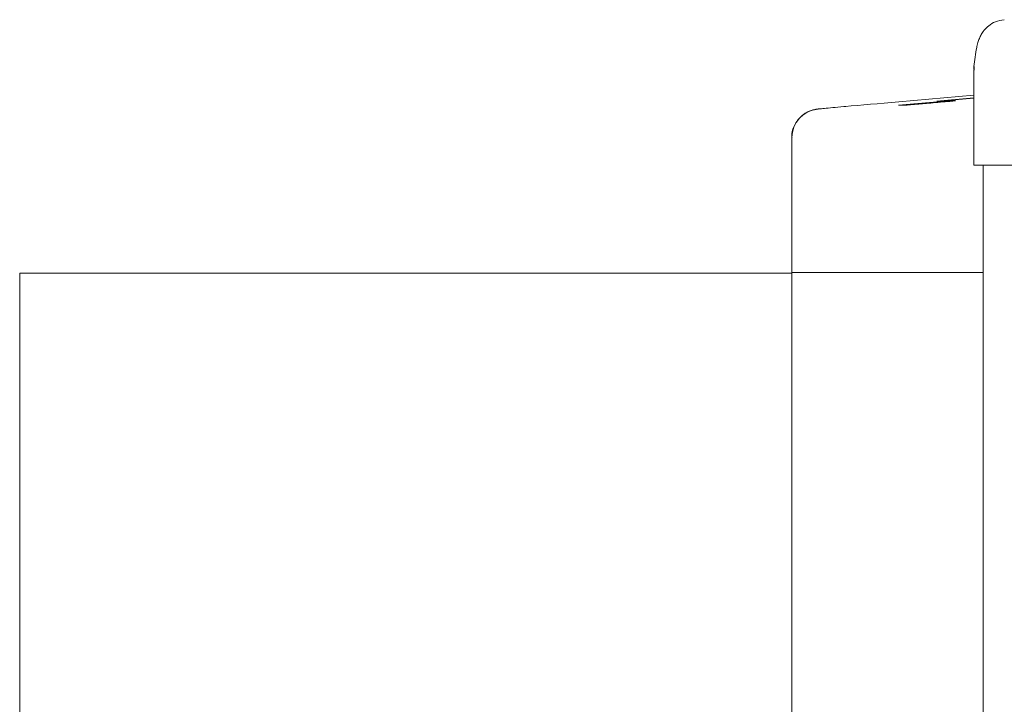
# Model space of a CAD drawing. Units: inches. Extents: x -25.5 to 33.5, y 0.5 to 21.5.
# Drawn here: x -8 to -7.9, y 11.1 to 11.2 of the extents above; entities that cross this region are included whole.
import ezdxf

# ---------------------------------------------------------------- set-up
doc = ezdxf.new("R2010")
doc.units = ezdxf.units.IN
doc.header["$MEASUREMENT"] = 0

msp = doc.modelspace()

# ---------------------------------------------------------------- linework, layer by layer
at = {"color": 7, "linetype": 'Continuous', "lineweight": 15}
for p, q in [((-7.951196259957516, 11.14661688958006), (-7.951196259957516, 11.13998910912435)), ((-7.951183494052532, 11.14686227445285), (-7.951193587092326, 11.14665491649516)), ((-7.951169504548361, 11.14661688958006), (-7.951193587092326, 11.14665491649516)), ((-7.951157046428602, 11.14685907271679), (-7.951162198385691, 11.14661569805796)), ((-7.952924968669725, 11.14447395824575), (-7.956441238580361, 11.14416621903614)), ((-7.951196259957512, 11.14486340233374), (-7.956419511137214, 11.14440627042108)), ((-7.952645152576471, 11.14447395824575), (-7.956161422487106, 11.14416621903614)), ((-7.952527925706294, 11.14447395824575), (-7.956044195616927, 11.14416621903614)), ((-7.955856612000315, 11.14419209456092), (-7.952635999342225, 11.14447395824575)), ((-7.952814413092739, 11.14444808047678), (-7.955739342855852, 11.14419209456092)), ((-7.954468441305895, 11.14433809490921), (-7.953211731306768, 11.14444808047678)), ((-7.951196259957513, 11.14467060036521), (-7.953777701927073, 11.1444446760387)), ((-7.953777701927073, 11.1444446760387), (-7.953706917435715, 11.1444446760387)), ((-7.953706917435715, 11.1444446760387), (-7.953374078655312, 11.14447380564075)), ((-7.951196259957512, 11.1446605995903), (-7.953663431717796, 11.1444446760387)), ((-7.953663431717796, 11.1444446760387), (-7.953653815446792, 11.1444446760387)), ((-7.953653815446792, 11.1444446760387), (-7.951469413506423, 11.14463585195628)), ((-7.951469413506423, 11.14463585195628), (-7.953597972602063, 11.1444446760387)), ((-7.953597972602063, 11.1444446760387), (-7.953589136588432, 11.1444446760387)), ((-7.953589136588432, 11.1444446760387), (-7.951196259957513, 11.14465409738058)), ((-7.953216533248131, 11.14447395824575), (-7.95349626654978, 11.14444947636372)), ((-7.95349626654978, 11.14444947636372), (-7.953243967393834, 11.14444947636372)), ((-7.953435327058163, 11.14447380564075), (-7.952532328779903, 11.14455283483461)), ((-7.953374078655312, 11.14447380564075), (-7.953435327058163, 11.14447380564075)), ((-7.953434861807732, 11.14446848598107), (-7.953435327058163, 11.14447380564075)), ((-7.953243967393834, 11.14444947636372), (-7.952964234092187, 11.14447395824575)), ((-7.952964234092187, 11.14447395824575), (-7.953216533248131, 11.14447395824575)), ((-7.953214616752585, 11.14445204509233), (-7.953216533248131, 11.14447395824575)), ((-7.953211731306768, 11.14444808047678), (-7.953137096726744, 11.14444808047678)), ((-7.953137096726744, 11.14444808047678), (-7.952841413831766, 11.14447395824575)), ((-7.953072133156482, 11.14449076948219), (-7.951196259957513, 11.14465924259437)), ((-7.951196259957512, 11.14465494337961), (-7.953072133156482, 11.14449076948219)), ((-7.953072059728557, 11.14448992990948), (-7.953072133156482, 11.14449076948219)), ((-7.952942210407923, 11.14445638622849), (-7.952948421474704, 11.14445638622849)), ((-7.952945151585189, 11.14445638622849), (-7.952945196497985, 11.14445689976007)), ((-7.952938504203693, 11.14445647017848), (-7.952942210407923, 11.14445638622849)), ((-7.952938314763245, 11.14445430412202), (-7.952938504203693, 11.14445647017848)), ((-7.952841413831766, 11.14447395824575), (-7.952924968669725, 11.14447395824575)), ((-7.952924333976857, 11.14446670118627), (-7.952924968669725, 11.14447395824575)), ((-7.95285903690616, 11.14443929446815), (-7.952784345687905, 11.14444808047678)), ((-7.952858905724002, 11.14443779453523), (-7.95285903690616, 11.14443929446815)), ((-7.952784345687905, 11.14444808047678), (-7.952814413092739, 11.14444808047678)), ((-7.95278403928602, 11.14444457708671), (-7.952784345687905, 11.14444808047678)), ((-7.952635999342225, 11.14447395824575), (-7.952645152576471, 11.14447395824575)), ((-7.952645083047374, 11.14447316325211), (-7.952645152576471, 11.14447395824575)), ((-7.952631464971114, 11.14448305480953), (-7.952631557930064, 11.14448411769941)), ((-7.952532328779903, 11.14455283483461), (-7.952478776885296, 11.14455283483461)), ((-7.952484169612092, 11.14447395824575), (-7.952527925706294, 11.14447395824575)), ((-7.952527429572234, 11.14446828546357), (-7.952527925706294, 11.14447395824575)), ((-7.952484044190849, 11.14447252418298), (-7.952484169612092, 11.14447395824575)), ((-7.952478776885296, 11.14455283483461), (-7.95214565603813, 11.14458198912277)), ((-7.952199207932739, 11.14458198912277), (-7.951382368229373, 11.14465347783413)), ((-7.95214565603813, 11.14458198912277), (-7.952199207932739, 11.14458198912277)), ((-7.952198801145935, 11.14457733793447), (-7.952199207932739, 11.14458198912277)), ((-7.951469314457419, 11.14463471943288), (-7.951469413506423, 11.14463585195628)), ((-7.951382368229373, 11.14465347783413), (-7.951324258507576, 11.14465347783413)), ((-7.951324258507576, 11.14465347783413), (-7.951196259957513, 11.14466468009494)), ((-7.956441238580361, 11.14416621903614), (-7.956432184395774, 11.14416621903614)), ((-7.956432184395774, 11.14416621903614), (-7.954769221330555, 11.14431175932523)), ((-7.956374686085203, 11.1441559291325), (-7.956374737730358, 11.14415651964168)), ((-7.956161422487106, 11.14416621903614), (-7.956085180463084, 11.14416621903614)), ((-7.956085180463084, 11.14416621903614), (-7.95578952321054, 11.14419209456092)), ((-7.956073789624081, 11.14418327715897), (-7.956073517897156, 11.14418017024134)), ((-7.956063130884484, 11.1441837910534), (-7.956056919817704, 11.1441837910534)), ((-7.95606289219342, 11.14418106186683), (-7.956063130884484, 11.1441837910534)), ((-7.956056726409293, 11.14418157962734), (-7.956056919817704, 11.1441837910534)), ((-7.956044195616927, 11.14416621903614), (-7.956000439522726, 11.14416621903614)), ((-7.956000439522726, 11.14416621903614), (-7.955852397940494, 11.14417683406061)), ((-7.95578952321054, 11.14419209456092), (-7.955856612000315, 11.14419209456092)), ((-7.955856102385583, 11.14418626764114), (-7.955856612000315, 11.14419209456092)), ((-7.955739342855852, 11.14419209456092), (-7.955709275451017, 11.14419209456092)), ((-7.955738835877423, 11.14418629778454), (-7.955739342855852, 11.14419209456092)), ((-7.955730465937994, 11.14418962406998), (-7.955730238186081, 11.14418701996133)), ((-7.955335437170733, 11.14422061059574), (-7.955335528517123, 11.14422165504769)), ((-7.954769221330555, 11.14431175932523), (-7.954702395368413, 11.14431175932523)), ((-7.954702395368413, 11.14431175932523), (-7.954401481417102, 11.14433809490921)), ((-7.954561098964262, 11.14431916808728), (-7.954561179572811, 11.14432008976304)), ((-7.954401481417102, 11.14433809490921), (-7.954468441305895, 11.14433809490921)), ((-7.95446793267031, 11.14433227918497), (-7.954468441305895, 11.14433809490921)), ((-7.954458843895916, 11.14431934283613), (-7.954458909221159, 11.14432008976304)), ((-7.954211177939148, 11.14431826648034), (-7.954211257321258, 11.14431917413302)), ((-7.963893433083726, 11.14190662066149), (-7.963893433083726, 11.13248910912448)), ((-7.951193587092327, 11.13998910912435), (-7.951196259957516, 11.13998910912435)), ((-7.951193587092327, 11.13998910912435), (-7.950554869553609, 11.13998910912436)), ((-7.942553362222002, 11.13998910912436), (-7.950554869553609, 11.13998910912436)), ((-7.950544570553221, 11.13998910912436), (-7.950544570553221, 10.53600375194314)), ((-8.017772411112665, 11.13243910912448), (-8.017772411112665, 10.53600375194313)), ((-8.008862291078447, 11.13243910912448), (-8.017772411112665, 11.13243910912448)), ((-7.979636369685274, 11.13243910912448), (-8.008862291078447, 11.13243910912448)), ((-7.963891523001837, 11.13243910912448), (-7.979636369685274, 11.13243910912448)), ((-7.963890760218534, 11.13248910912448), (-7.963893433083726, 11.13248910912448)), ((-7.963891523001837, 11.13248910912449), (-7.963891523001837, 10.53600375194314)), ((-7.960405561320824, 11.13248910912448), (-7.963890760218534, 11.13248910912448)), ((-7.960407496766059, 11.13248910912449), (-7.963888824773297, 11.13248910912449)), ((-7.952404053989214, 11.13248910912448), (-7.960405561320824, 11.13248910912448)), ((-7.952404053989214, 11.13248910912448), (-7.952365265084309, 11.13248910912449)), ((-7.950544570553219, 11.13248910912449), (-7.952330061543385, 11.13248910912449))]:
    msp.add_line(p, q, dxfattribs=at)
at = {"color": 7, "linetype": 'Continuous', "lineweight": 15, "flags": 128}
for points in [[(-7.954450302666484, 11.14432008976304), (-7.954059638664465, 11.14435439421118), (-7.953689391134395, 11.14438709329644), (-7.953355115507089, 11.14441681321259), (-7.953070855904307, 11.14444230531903), (-7.952848555094673, 11.14446249860066), (-7.952697552734995, 11.14447654466507), (-7.95262419297768, 11.14448385338655), (-7.952631557930064, 11.14448411769941)], [(-7.9528729311216, 11.14443652738037), (-7.952756727559624, 11.14444706041625), (-7.952658177609687, 11.14445607564552), (-7.9525783838597, 11.14446347220478), (-7.952518239051102, 11.1444691673405), (-7.952478416090771, 11.14447309733487), (-7.952459360522462, 11.14447521821865), (-7.952461285542014, 11.14447550626317), (-7.952484169612092, 11.14447395824575)], [(-7.954561179572811, 11.14432008976304), (-7.954951268671372, 11.14428583558133), (-7.955320922404264, 11.14425318850165), (-7.955654577809091, 11.1442235230138), (-7.955938187505682, 11.14419808807814), (-7.95615981111132, 11.14417795454266), (-7.956310117948312, 11.14416397005861), (-7.956382779879149, 11.14415672339321), (-7.956374737730358, 11.14415651964168)], [(-7.954550568601188, 11.14432008976304), (-7.95487206761419, 11.14429187557982), (-7.955178003911601, 11.14426487213694), (-7.955455225184809, 11.14424024032186), (-7.955691813594155, 11.14421903906493), (-7.955877598121029, 11.14420217981563), (-7.95600459182353, 11.14419038735899), (-7.956067335197896, 11.14418416865685), (-7.956063130884484, 11.1441837910534)], [(-7.955709275451017, 11.14419209456092), (-7.955728224321986, 11.14419002195031), (-7.955727863781346, 11.14418963582938), (-7.955708197912752, 11.14419094057151), (-7.955669449461158, 11.14419392139857), (-7.955612057309898, 11.14419854454832), (-7.955536671509688, 11.14420475765675), (-7.955444145915848, 11.14421249035126), (-7.955335528517123, 11.14422165504769)]]:
    msp.add_lwpolyline(points, dxfattribs=at)
at = {"color": 7, "linetype": 'Continuous', "lineweight": 15}
for centre, radius, start, end in [((-7.938218573756654, 10.96349800473377), 0.1815591011191512, 94.55318947133465, 95.1643316653274), ((-7.940838185889118, 10.99261748749595), 0.1523210719967864, 94.56009435971325, 95.16492378673793), ((-7.981732239145789, 11.46179995621003), 0.3186713847034521, 274.9543287688852, 275.1984098897448), ((-8.007914695263231, 11.75972339694017), 0.617743901347899, 274.9897175915518, 275.1119057453397), ((-7.961891030913425, 11.14190674957031), 0.001999729328032522, 95.01088660008826, 180.0086755794054), ((-7.970607310457813, 11.32300803917178), 0.1794169227377068, 274.549872000936, 275.1666483398652), ((-7.96994586358682, 11.31645825338774), 0.1728334259673384, 274.6092753556226, 275.1409550844205), ((-7.990276199193567, 11.55326882980004), 0.4105377681417142, 274.8099279649252, 275.0434686915291), ((-8.00296132142059, 11.69981602718951), 0.5576318879918435, 274.8994423799533, 275.0153932057827)]:
    msp.add_arc(centre, radius, start, end, dxfattribs=at)
for centre, major_axis, ratio, start_param, end_param in [((-7.956267684837028, 11.14440627042108), (0.005799999885412355, 0.0005072629937590278), 0.002272801425562552, 1.596777488321542, 2.301638036273292), ((-7.956093433083726, 11.1424138810249), (0.007799999952567306, 0.0005072618252199846), 0.001695786905144352, 3.141482370548826, 3.167662309456037)]:
    msp.add_ellipse(centre, major_axis=major_axis, ratio=ratio, start_param=start_param, end_param=end_param, dxfattribs=at)
for points, knots in [([(-7.94907768607748, 11.1501374351649), (-7.949285299758741, 11.15010062422363), (-7.949695505093712, 11.15002789277163), (-7.950172879896087, 11.14971392791525), (-7.950496006611341, 11.14937982413008), (-7.950695762959473, 11.14906829798873), (-7.950826268384747, 11.14878535721721), (-7.950923881874036, 11.14849329864354), (-7.951018792895669, 11.14809578180949), (-7.951101252332823, 11.1475939428051), (-7.951158067685407, 11.14708853010923), (-7.951183390227991, 11.14686326820496)], [0, 0, 0, 0, 0.05719978447307679, 0.1130159467695366, 0.1676555546266109, 0.2261128393760992, 0.2959412285698967, 0.3895381683279016, 0.5304167506351799, 0.790707242168034, 1, 1, 1, 1]), ([(-7.960134274156712, 11.14407797203266), (-7.960174231387786, 11.14407440894356), (-7.960535177275172, 11.14404222247011), (-7.961063226517528, 11.14399444851646), (-7.961662856457218, 11.14393963059711), (-7.961965625202053, 11.14391075552172), (-7.96207290042103, 11.1438998208805), (-7.96213770508595, 11.14389222390268), (-7.962204145805379, 11.14388304674252), (-7.96234053939801, 11.14385865449076), (-7.962656812917091, 11.14377377829557), (-7.963061587187704, 11.14356060989084), (-7.963484241486039, 11.1431645594196), (-7.963773554148845, 11.14265285713117), (-7.963916897459434, 11.14219648915351), (-7.963882784256742, 11.14194487569128), (-7.963877811343246, 11.14190819628614)], [0, 0, 0, 0, 0.01981057964509233, 0.1789550241019795, 0.3381543100663708, 0.4979154652782711, 0.5818272507434435, 0.60892926896111, 0.6253990062376632, 0.6389701125784257, 0.6735148773012043, 0.7528249899568717, 0.8191050196211273, 0.8995875462327176, 0.9853621938972403, 1, 1, 1, 1])]:
    msp.add_open_spline(points, degree=3, knots=knots, dxfattribs=at)

doc.saveas('drawing.dxf')
